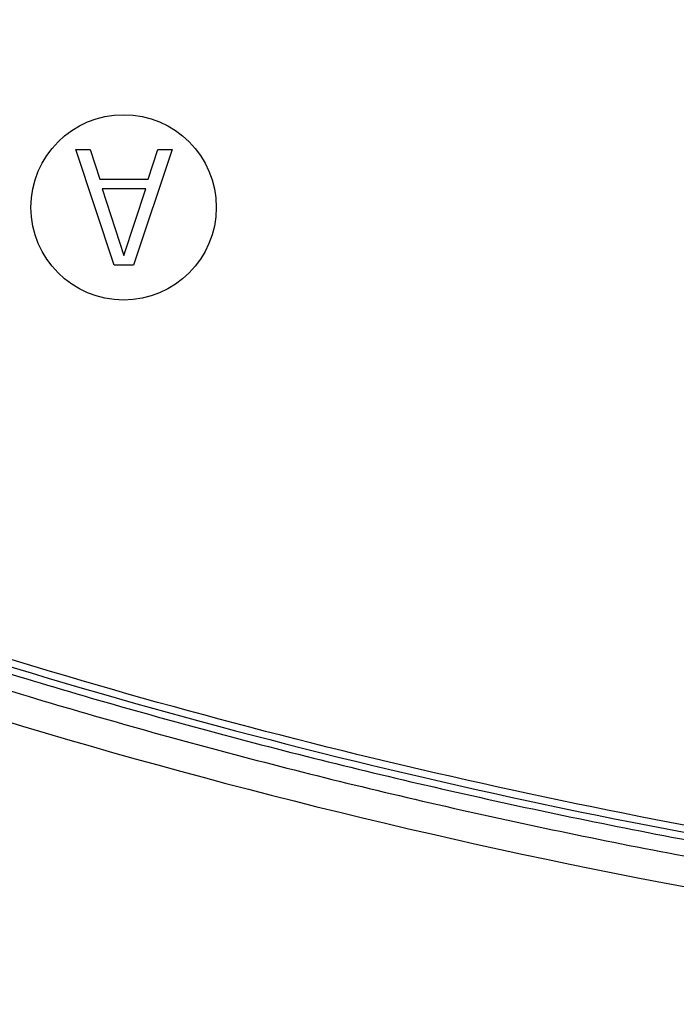
# Model space of a CAD drawing. Units: millimetres. Extents: x 0 to 5000, y 0 to 4000.
# Drawn here: x 1455 to 1483, y 1191 to 1233 of the extents above; entities that cross this region are included whole.
import ezdxf

# ---------------------------------------------------------------- set-up
doc = ezdxf.new("R2010")
doc.units = ezdxf.units.MM
doc.header["$LTSCALE"] = 275
doc.layers.add('3_ALL_AXES', color=7, linetype='CONTINUOUS')
doc.layers.add('7_ALL_FEATURES', color=7, linetype='CONTINUOUS')

msp = doc.modelspace()

# ---------------------------------------------------------------- linework, layer by layer
at = {"layer": '3_ALL_AXES', "color": 7, "linetype": 'Continuous'}
for p, q in [((1459.002, 1222.588), (1457.336, 1227.588)), ((1457.336, 1227.588), (1457.961, 1227.588)), ((1457.961, 1227.588), (1458.377, 1226.312)), ((1461.502, 1227.588), (1459.836, 1222.588)), ((1460.461, 1226.312), (1460.877, 1227.588)), ((1460.877, 1227.588), (1461.502, 1227.588)), ((1458.377, 1226.312), (1460.461, 1226.312)), ((1458.481, 1225.886), (1459.419, 1223.014)), ((1460.356, 1225.886), (1458.481, 1225.886)), ((1459.419, 1223.014), (1460.356, 1225.886)), ((1459.836, 1222.588), (1459.002, 1222.588))]:
    msp.add_line(p, q, dxfattribs=at)
msp.add_circle((1459.402, 1225.088), 4, dxfattribs=at)
at = {"layer": '7_ALL_FEATURES', "color": 7, "linetype": 'Continuous'}
for points, knots in [([(1359.274, 1256.906), (1371.845, 1246.569), (1398.686, 1227.842), (1443.298, 1207.358), (1490.903, 1195.405), (1523.525, 1192.988), (1539.802, 1192.988)], [0, 0, 0, 0, 0.250014, 0.499979, 0.749958, 1, 1, 1, 1]), ([(1358.354, 1256.367), (1361.182, 1254.037), (1366.903, 1249.489), (1375.672, 1243.023), (1384.565, 1236.96), (1393.554, 1231.313), (1402.648, 1226.068), (1411.864, 1221.209), (1421.217, 1216.727), (1430.724, 1212.613), (1440.404, 1208.862), (1450.278, 1205.471), (1460.367, 1202.439), (1470.695, 1199.769), (1481.285, 1197.467), (1492.165, 1195.542), (1503.416, 1193.999), (1515.112, 1192.856), (1527.297, 1192.146), (1535.587, 1191.988), (1539.802, 1191.988)], [0, 0, 0, 0, 0.055917, 0.111517, 0.166222, 0.220148, 0.273482, 0.326405, 0.379095, 0.431721, 0.484459, 0.537494, 0.59101, 0.645191, 0.700243, 0.756365, 0.813766, 0.873509, 0.935667, 1, 1, 1, 1]), ([(1359.133, 1256.633), (1361.846, 1254.403), (1367.445, 1249.959), (1376.077, 1243.594), (1384.949, 1237.546), (1393.916, 1231.913), (1402.987, 1226.68), (1412.179, 1221.834), (1421.507, 1217.364), (1430.99, 1213.261), (1440.645, 1209.52), (1450.493, 1206.137), (1460.556, 1203.113), (1470.857, 1200.45), (1481.421, 1198.154), (1492.274, 1196.233), (1503.498, 1194.694), (1515.167, 1193.554), (1527.325, 1192.846), (1535.596, 1192.688), (1539.802, 1192.688)], [0, 0, 0, 0, 0.053831, 0.109555, 0.164381, 0.218426, 0.271878, 0.324919, 0.377726, 0.430467, 0.483323, 0.536476, 0.59011, 0.644411, 0.699585, 0.755831, 0.81336, 0.873234, 0.935528, 1, 1, 1, 1]), ([(1357.2, 1255.635), (1374.825, 1241.068), (1411.898, 1216.92), (1472.814, 1195.408), (1516.907, 1190.688), (1539.802, 1190.688)], [0, 0, 0, 0, 0.33306, 0.66653, 1, 1, 1, 1]), ([(1539.802, 1193.291), (1525.129, 1193.291), (1495.739, 1195.252), (1466.961, 1201.689), (1452.956, 1206.06)], [0, 0, 0, 0, 0.50005, 1, 1, 1, 1])]:
    msp.add_open_spline(points, degree=3, knots=knots, dxfattribs=at)

doc.saveas('drawing.dxf')
